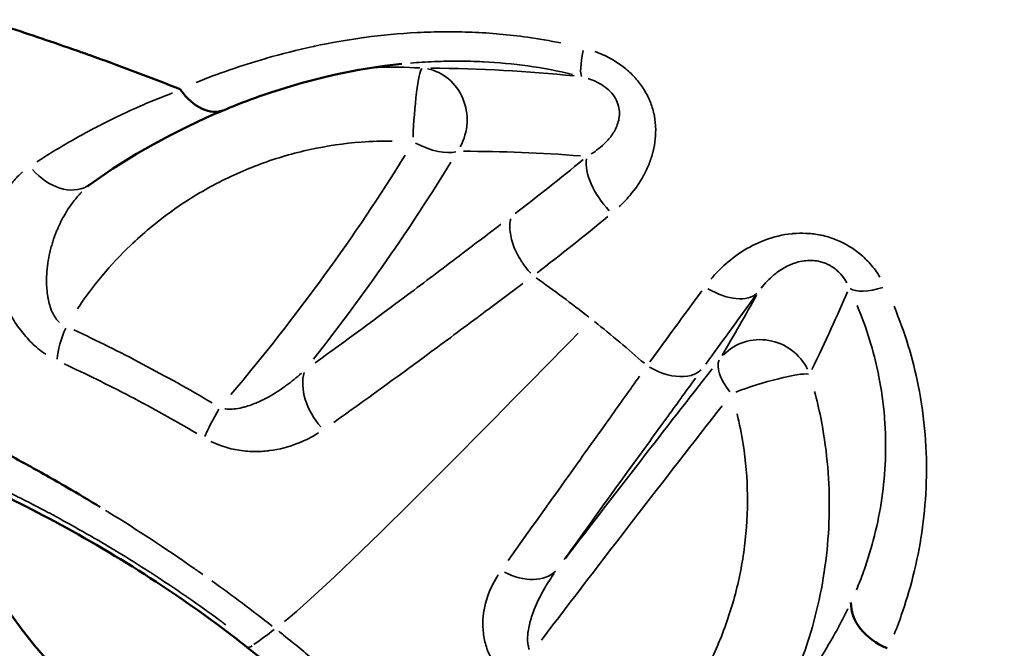
# Model space of a CAD drawing. Units: millimetres. Extents: x -397 to 8210, y 28 to 5677.
# Drawn here: x 4057 to 4095, y 323 to 347 of the extents above; entities that cross this region are included whole.
import ezdxf

# ---------------------------------------------------------------- set-up
doc = ezdxf.new("R2010")
doc.units = ezdxf.units.MM
doc.header["$MEASUREMENT"] = 0
doc.layers.add('Visible (ISO)', color=7, linetype='Continuous', lineweight=50)
doc.layers.add('Visible Narrow (ISO)', color=7, linetype='Continuous', lineweight=35)

msp = doc.modelspace()

# ---------------------------------------------------------------- linework, layer by layer
at = {"layer": 'Visible (ISO)'}
for p, q in [((4071.5, 345.038), (4071.501, 345.038)), ((4088.803, 336.239), (4088.803, 336.239)), ((4091.025, 334.095), (4091.025, 334.095)), ((4080.696, 333.625), (4080.696, 333.625)), ((4089.901, 332.821), (4089.901, 332.821)), ((4087.666, 324.885), (4087.666, 324.885)), ((4090.735, 323.8), (4090.735, 323.8)), ((4090.454, 323.05), (4090.454, 323.05)), ((4065.541, 322.56), (4065.541, 322.56))]:
    msp.add_line(p, q, dxfattribs=at)
msp.add_arc((4071.781, 334.524), 18.7, 195.609, 271.3639, dxfattribs=at)
for centre, major_axis, ratio, start_param, end_param in [((4071.781, 334.524), (-14.628, 11.65), 0.091666, 5.777661, 5.777683), ((4063.883, 345.107), (-0.769, 1.846), 0.658663, 1.895932, 3.142126), ((4071.781, 334.524), (-14.628, 11.65), 0.091666, 5.19635, 5.196351), ((4058.307, 342.013), (1.161, -1.629), 0.727674, 6.283176, 6.283185), ((4071.781, 334.524), (-14.628, 11.65), 0.091666, 4.634503, 4.634507), ((4071.781, 334.524), (-14.628, 11.65), 0.091666, 4.268282, 4.268288), ((4094.315, 328.812), (0, 4), 0.984808, 2.299485, 2.299501), ((4071.781, 334.524), (-14.628, 11.65), 0.091666, 3.728143, 3.728155), ((4090.717, 323.89), (1.832, -0.801), 0.733032, 3.421011, 4.743713)]:
    msp.add_ellipse(centre, major_axis=major_axis, ratio=ratio, start_param=start_param, end_param=end_param, dxfattribs=at)
for points, knots in [([(4062.943, 344.067), (4062.879, 344.092), (4061.72, 344.553), (4060.406, 345.046), (4059.173, 345.482), (4059.005, 345.542), (4058.992, 345.546), (4058.07, 345.868), (4056.109, 346.531), (4053.22, 347.426), (4050.435, 348.222), (4048.723, 348.677), (4047.951, 348.875)], [0.419852, 0.419852, 0.419852, 0.419852, 0.448072, 0.930729, 1, 1, 1.005857, 1.005857, 1.413386, 1.896043, 2.378699, 2.807575, 2.807575, 2.807575, 2.807575]), ([(4071.5, 345.038), (4069.693, 344.855), (4068.004, 344.453), (4065.853, 343.739), (4065.239, 343.507), (4064.653, 343.262)], [0, 0, 0, 0, 0.6089109, 0.6089109, 0.8675533, 0.8675533, 0.8675533, 0.8675533]), ([(4046.574, 334.012), (4046.661, 334.004), (4046.76, 333.991), (4046.871, 333.971), (4047.038, 333.941), (4047.231, 333.897), (4047.45, 333.838), (4047.675, 333.778), (4047.928, 333.703), (4048.207, 333.613), (4048.485, 333.523), (4048.789, 333.418), (4049.115, 333.299), (4049.208, 333.265), (4049.303, 333.23), (4049.4, 333.193), (4049.982, 332.975), (4050.628, 332.714), (4051.333, 332.411), (4051.744, 332.233), (4052.175, 332.042), (4052.623, 331.836), (4053.071, 331.63), (4053.536, 331.411), (4054.014, 331.177), (4054.106, 331.132), (4054.198, 331.087), (4054.291, 331.041), (4054.681, 330.848), (4055.08, 330.646), (4055.485, 330.436), (4055.987, 330.176), (4056.5, 329.903), (4057.021, 329.617), (4057.541, 329.331), (4058.07, 329.032), (4058.604, 328.722), (4059.027, 328.477), (4059.452, 328.223), (4059.88, 327.963)], [0.0325128, 0.0325128, 0.0325128, 0.0325128, 0.0870434, 0.0870434, 0.0870434, 0.1696023, 0.1696023, 0.1696023, 0.2544032, 0.2544032, 0.2544032, 0.3392046, 0.3392046, 0.3392046, 0.3634492, 0.3634492, 0.3634492, 0.5088068, 0.5088068, 0.5088068, 0.5936079, 0.5936079, 0.5936079, 0.6784091, 0.6784091, 0.6784091, 0.6947195, 0.6947195, 0.6947195, 0.7632095, 0.7632095, 0.7632095, 0.8480114, 0.8480114, 0.8480114, 0.9328125, 0.9328125, 0.9328125, 1, 1, 1, 1]), ([(4065.541, 322.56), (4064.996, 322.991), (4064.433, 323.415), (4062.666, 324.69), (4061.414, 325.506), (4058.958, 326.974), (4057.728, 327.637), (4055.396, 328.796), (4054.282, 329.29), (4052.338, 330.073), (4051.502, 330.357), (4050.628, 330.598), (4050.388, 330.64), (4050.344, 330.644)], [0, 0, 0, 0, 0.21056, 0.21056, 0.653802, 0.653802, 1.111613, 1.111613, 1.60333, 1.60333, 2.129685, 2.129685, 2.438379, 2.438379, 2.438379, 2.438379]), ([(4073.653, 313.346), (4073.653, 313.346), (4073.649, 313.369), (4073.608, 313.501), (4073.539, 313.684), (4073.252, 314.27), (4072.976, 314.746), (4072.134, 315.986), (4071.498, 316.811), (4069.906, 318.623), (4068.909, 319.643), (4067.091, 321.29), (4066.331, 321.935), (4065.541, 322.56)], [0.353644, 0.353644, 0.353644, 0.353644, 0.4531, 0.4531, 0.689179, 0.689179, 1.047698, 1.047698, 1.502913, 1.502913, 1.983479, 1.983479, 2.288628, 2.288628, 2.288628, 2.288628])]:
    msp.add_open_spline(points, degree=3, knots=knots, dxfattribs=at)
for points in [[(4062.943, 344.067), (4062.954, 344.057), (4062.966, 344.047), (4062.977, 344.038)], [(4064.651, 343.261), (4062.745, 342.47), (4061.008, 341.482), (4059.468, 340.385)], [(4059.468, 340.385), (4059.433, 340.36), (4059.401, 340.333), (4059.37, 340.305)]]:
    msp.add_open_spline(points, degree=3, dxfattribs=at)
at = {"layer": 'Visible Narrow (ISO)'}
msp.add_line((4087.691, 334.101), (4087.691, 334.101), dxfattribs=at)
for centre, major_axis, ratio, start_param, end_param in [((4137.944, 409.479), (0, -71.425), 0.984808, 5.238594, 6.004529), ((4137.851, 409.479), (0, -74.667), 0.984808, 5.39714, 6.016518), ((4078.954, 346.47), (-0.508, -1.935), 0.134813, 5.238366, 6.16709), ((4072.158, 342.88), (0.135, 1.995), 0.098066, 0.128609, 1.917175), ((4072.158, 342.88), (-0.014, 2), 0.925739, 4.162874, 6.098618), ((4072.158, 342.88), (1.716, -1.027), 0.427195, 4.885533, 5.88985), ((4060.012, 337.765), (-15.4, -18.738), 0.299428, 1.52469, 2.00817), ((4082.237, 329.595), (-26.335, 4.612), 0.423747, 4.933228, 5.108618), ((4080.104, 340.261), (-1.271, 1.544), 0.524003, 0.430496, 1.713187), ((4058.307, 342.013), (1.161, -1.629), 0.727674, 4.835195, 6.206966), ((4060.838, 337.086), (16.541, 20.126), 0.299428, 4.787687, 5.156152), ((4090.428, 337.397), (-1.793, -0.885), 0.376159, 0.233797, 1.162531), ((4101.543, 358.621), (-31.554, -41.344), 0.02669, 5.30312, 5.383879), ((4083.638, 337.467), (1.614, -1.181), 0.553237, 4.894107, 6.176774), ((4080.146, 331.249), (8.631, 13.77), 0.11213, 4.968582, 5.143971), ((4059.332, 334.603), (0.838, 1.816), 0.409748, 1.619888, 2.28926), ((4085.339, 332.458), (-1.724, 1.014), 0.971065, 4.117, 6.052744), ((4095.643, 328.812), (0, -7.509), 0.984808, 3.841374, 3.841383), ((4085.339, 332.458), (-1.573, 1.235), 0.442966, 0.088456, 1.092773), ((4095.643, 328.812), (0, -7.509), 0.984808, 4.056173, 4.05618), ((4069.236, 332.032), (-1.159, 1.63), 0.640565, 0.470222, 1.724242), ((4077.296, 324.072), (-15.788, -20.722), 0.029277, 4.273743, 4.642202), ((4085.339, 332.458), (1.912, 0.587), 0.128287, 0.284138, 2.072703), ((4078.188, 323.393), (14.699, 19.293), 0.029277, 1.13854, 1.622008), ((4064.801, 331.71), (1.029, 1.715), 0.159069, 1.649931, 2.307314), ((4075.885, 326.775), (1.623, -1.169), 0.674865, 4.91984, 6.173835), ((4071.66, 334.524), (0, -18.686), 0.984808, 1.066146, 1.066147), ((4099.934, 327.204), (0, -11.122), 0.984808, 4.896085, 4.896086), ((4094.354, 363.962), (-34.307, -43.387), 0.137012, 0.437094, 0.475885), ((4095.643, 328.812), (0, -7.509), 0.984808, 5.5273, 5.527303)]:
    msp.add_ellipse(centre, major_axis=major_axis, ratio=ratio, start_param=start_param, end_param=end_param, dxfattribs=at)
for points, knots in [([(4077.625, 345.844), (4077.193, 345.932), (4076.761, 346.006), (4075.617, 346.167), (4074.906, 346.229), (4073.845, 346.272), (4073.492, 346.278), (4072.79, 346.274), (4072.439, 346.264), (4072.089, 346.246), (4072.086, 346.246), (4072.083, 346.246), (4071.394, 346.211), (4070.721, 346.146), (4070.055, 346.056), (4070.046, 346.055), (4070.038, 346.054), (4069.386, 345.965), (4068.75, 345.852), (4068.113, 345.716), (4068.098, 345.713), (4068.084, 345.71), (4067.469, 345.577), (4066.867, 345.424), (4066.265, 345.251), (4066.244, 345.245), (4066.224, 345.239), (4065.295, 344.969), (4064.414, 344.661), (4063.577, 344.327)], [0.00089969, 0.00089969, 0.00089969, 0.00089969, 0.00224922, 0.00224922, 0.00449727, 0.00449727, 0.00562305, 0.00562305, 0.00674766, 0.00674766, 0.00675848, 0.00675848, 0.00675848, 0.00899688, 0.00899688, 0.00902593, 0.00902593, 0.00902593, 0.0112461, 0.0112461, 0.01129835, 0.01129835, 0.01129835, 0.01349532, 0.01349532, 0.01357313, 0.01357313, 0.01357313, 0.01709407, 0.01709407, 0.01709407, 0.01709407]), ([(4079.871, 339.538), (4080.01, 339.669), (4080.141, 339.807), (4080.265, 339.952), (4080.267, 339.955), (4080.27, 339.958), (4080.272, 339.961), (4080.475, 340.2), (4080.655, 340.457), (4080.808, 340.736), (4080.812, 340.743), (4080.815, 340.75), (4080.819, 340.757), (4080.892, 340.892), (4080.958, 341.032), (4081.016, 341.176), (4081.019, 341.185), (4081.023, 341.194), (4081.026, 341.203), (4081.082, 341.345), (4081.129, 341.491), (4081.167, 341.64), (4081.17, 341.651), (4081.173, 341.661), (4081.175, 341.672), (4081.251, 341.98), (4081.285, 342.306), (4081.268, 342.631), (4081.267, 342.644), (4081.266, 342.657), (4081.265, 342.67), (4081.255, 342.825), (4081.233, 342.981), (4081.197, 343.138), (4081.194, 343.151), (4081.191, 343.163), (4081.188, 343.176), (4081.15, 343.333), (4081.098, 343.491), (4081.034, 343.642), (4081.029, 343.653), (4081.024, 343.665), (4081.019, 343.676), (4080.953, 343.827), (4080.873, 343.974), (4080.781, 344.116), (4080.775, 344.125), (4080.769, 344.134), (4080.763, 344.143), (4080.667, 344.286), (4080.557, 344.424), (4080.437, 344.552), (4080.431, 344.558), (4080.425, 344.565), (4080.419, 344.571), (4080.296, 344.699), (4080.163, 344.818), (4080.021, 344.927), (4080.016, 344.931), (4080.011, 344.935), (4080.005, 344.939), (4079.86, 345.049), (4079.704, 345.149), (4079.544, 345.237), (4079.541, 345.239), (4079.537, 345.241), (4079.534, 345.243), (4079.338, 345.35), (4079.134, 345.441), (4078.924, 345.516)], [0.00044728, 0.00044728, 0.00044728, 0.00044728, 0.001118199, 0.001118199, 0.001118199, 0.001132185, 0.001132185, 0.001132185, 0.002236399, 0.002236399, 0.002236399, 0.002263569, 0.002263569, 0.002263569, 0.002795499, 0.002795499, 0.002795499, 0.002828711, 0.002828711, 0.002828711, 0.003354598, 0.003354598, 0.003354598, 0.003392645, 0.003392645, 0.003392645, 0.004472798, 0.004472798, 0.004472798, 0.004515743, 0.004515743, 0.004515743, 0.005031898, 0.005031898, 0.005031898, 0.005073944, 0.005073944, 0.005073944, 0.005590997, 0.005590997, 0.005590997, 0.005629746, 0.005629746, 0.005629746, 0.006150097, 0.006150097, 0.006150097, 0.006183547, 0.006183547, 0.006183547, 0.006709197, 0.006709197, 0.006709197, 0.006735667, 0.006735667, 0.006735667, 0.007268296, 0.007268296, 0.007268296, 0.00728748, 0.00728748, 0.00728748, 0.007827396, 0.007827396, 0.007827396, 0.007839593, 0.007839593, 0.007839593, 0.008498316, 0.008498316, 0.008498316, 0.008498316]), ([(4071.829, 345.069), (4072.129, 345.095), (4072.433, 345.114), (4072.741, 345.127), (4072.754, 345.128), (4072.767, 345.129), (4072.78, 345.129), (4073.073, 345.141), (4073.371, 345.147), (4073.669, 345.146), (4073.683, 345.146), (4073.696, 345.146), (4073.709, 345.146), (4074.008, 345.145), (4074.307, 345.137), (4074.608, 345.122), (4074.62, 345.121), (4074.633, 345.121), (4074.645, 345.12), (4075.773, 345.062), (4076.917, 344.909), (4078.074, 344.633)], [0.009048163, 0.009048163, 0.009048163, 0.009048163, 0.010059995, 0.010059995, 0.010059995, 0.010102584, 0.010102584, 0.010102584, 0.011065995, 0.011065995, 0.011065995, 0.01110887, 0.01110887, 0.01110887, 0.012071994, 0.012071994, 0.012071994, 0.012112187, 0.012112187, 0.012112187, 0.015725054, 0.015725054, 0.015725054, 0.015725054]), ([(4072.193, 344.881), (4071.65, 344.915), (4071.108, 344.923), (4070.565, 344.905), (4070.541, 344.904), (4070.516, 344.903), (4070.492, 344.902)], [0.00009499, 0.00009499, 0.00009499, 0.00009499, 0.00173098, 0.00173098, 0.00173098, 0.001804802, 0.001804802, 0.001804802, 0.001804802]), ([(4078.787, 341.567), (4078.992, 341.697), (4079.182, 341.845), (4079.352, 342.019), (4079.457, 342.127), (4079.555, 342.246), (4079.638, 342.377), (4079.721, 342.508), (4079.789, 342.651), (4079.832, 342.812), (4079.854, 342.893), (4079.868, 342.976), (4079.873, 343.064), (4079.879, 343.152), (4079.874, 343.245), (4079.857, 343.34), (4079.839, 343.436), (4079.808, 343.534), (4079.762, 343.63), (4079.716, 343.725), (4079.653, 343.821), (4079.578, 343.909), (4079.503, 343.997), (4079.419, 344.074), (4079.326, 344.144), (4079.234, 344.213), (4079.135, 344.274), (4079.036, 344.325), (4078.917, 344.386), (4078.795, 344.435), (4078.674, 344.475)], [0.000274692, 0.000274692, 0.000274692, 0.000274692, 0.001373461, 0.001373461, 0.001373461, 0.002060191, 0.002060191, 0.002060191, 0.002746922, 0.002746922, 0.002746922, 0.003090287, 0.003090287, 0.003090287, 0.003433652, 0.003433652, 0.003433652, 0.003777018, 0.003777018, 0.003777018, 0.004120383, 0.004120383, 0.004120383, 0.004463748, 0.004463748, 0.004463748, 0.004807113, 0.004807113, 0.004807113, 0.005219152, 0.005219152, 0.005219152, 0.005219152]), ([(4062.659, 343.919), (4062.645, 343.914), (4062.631, 343.909), (4062.484, 343.853), (4062.353, 343.801), (4061.96, 343.644), (4061.7, 343.535), (4060.932, 343.198), (4060.432, 342.961), (4059.939, 342.709), (4059.931, 342.705), (4059.923, 342.701), (4059.76, 342.617), (4059.598, 342.533), (4058.744, 342.074), (4058.079, 341.68), (4057.439, 341.265)], [0.000482067, 0.000482067, 0.000482067, 0.000482067, 0.000542477, 0.000542477, 0.001111432, 0.001111432, 0.002249713, 0.002249713, 0.004530906, 0.004530906, 0.004569103, 0.004569103, 0.004569103, 0.005336829, 0.005336829, 0.008656138, 0.008656138, 0.008656138, 0.008656138]), ([(4059.002, 335.602), (4059.59, 336.488), (4060.269, 337.3), (4061.281, 338.272), (4061.53, 338.495), (4062.04, 338.921), (4062.301, 339.124), (4063.103, 339.706), (4063.662, 340.057), (4064.83, 340.682), (4065.444, 340.957), (4066.688, 341.415), (4067.321, 341.599), (4068.609, 341.879), (4069.263, 341.975), (4070.328, 342.055), (4070.727, 342.067), (4071.126, 342.063)], [0.00079471, 0.00079471, 0.00079471, 0.00079471, 0.00397356, 0.00397356, 0.00496695, 0.00496695, 0.00596034, 0.00596034, 0.00794713, 0.00794713, 0.00993391, 0.00993391, 0.01192069, 0.01192069, 0.01390747, 0.01390747, 0.01509954, 0.01509954, 0.01509954, 0.01509954]), ([(4056.89, 340.877), (4056.754, 340.762), (4056.63, 340.636), (4056.516, 340.498), (4056.326, 340.27), (4056.166, 340.006), (4056.041, 339.721), (4056.04, 339.717), (4056.038, 339.713), (4056.036, 339.709), (4055.915, 339.427), (4055.826, 339.122), (4055.773, 338.793), (4055.772, 338.786), (4055.771, 338.778), (4055.769, 338.77), (4055.745, 338.611), (4055.728, 338.445), (4055.72, 338.277), (4055.72, 338.267), (4055.719, 338.257), (4055.719, 338.247), (4055.712, 338.08), (4055.714, 337.91), (4055.725, 337.738), (4055.726, 337.726), (4055.726, 337.715), (4055.727, 337.703), (4055.74, 337.519), (4055.763, 337.332), (4055.796, 337.141), (4055.827, 336.964), (4055.868, 336.784), (4055.919, 336.601), (4055.923, 336.588), (4055.927, 336.574), (4055.931, 336.561), (4056.04, 336.181), (4056.189, 335.806), (4056.39, 335.435), (4056.396, 335.424), (4056.402, 335.413), (4056.408, 335.402), (4056.508, 335.22), (4056.619, 335.044), (4056.741, 334.875), (4056.747, 334.867), (4056.753, 334.859), (4056.759, 334.851), (4056.884, 334.68), (4057.022, 334.514), (4057.171, 334.361), (4057.176, 334.356), (4057.18, 334.351), (4057.185, 334.347), (4057.337, 334.192), (4057.498, 334.052), (4057.669, 333.928), (4057.706, 333.901), (4057.743, 333.875), (4057.781, 333.85)], [0.000522871, 0.000522871, 0.000522871, 0.000522871, 0.001302067, 0.001302067, 0.001302067, 0.002597572, 0.002597572, 0.002597572, 0.002614357, 0.002614357, 0.002614357, 0.003891348, 0.003891348, 0.003891348, 0.003921536, 0.003921536, 0.003921536, 0.004538552, 0.004538552, 0.004538552, 0.004575125, 0.004575125, 0.004575125, 0.005187475, 0.005187475, 0.005187475, 0.005228715, 0.005228715, 0.005228715, 0.005882304, 0.005882304, 0.005882304, 0.006491674, 0.006491674, 0.006491674, 0.006535893, 0.006535893, 0.006535893, 0.007806197, 0.007806197, 0.007806197, 0.007843072, 0.007843072, 0.007843072, 0.008467324, 0.008467324, 0.008467324, 0.008496662, 0.008496662, 0.008496662, 0.00913056, 0.00913056, 0.00913056, 0.009150251, 0.009150251, 0.009150251, 0.009795385, 0.009795385, 0.009795385, 0.009934558, 0.009934558, 0.009934558, 0.009934558]), ([(4059.169, 340.108), (4059.139, 340.077), (4059.109, 340.045), (4059.069, 340.001), (4059.059, 339.989), (4058.893, 339.802), (4058.751, 339.613), (4058.604, 339.384), (4058.585, 339.355), (4058.453, 339.138), (4058.35, 338.943), (4058.238, 338.689), (4058.216, 338.639), (4058.143, 338.458), (4058.094, 338.323), (4058.032, 338.124), (4058.013, 338.061), (4057.975, 337.924), (4057.957, 337.85), (4057.877, 337.501), (4057.835, 337.218), (4057.809, 336.739), (4057.809, 336.554), (4057.831, 336.27), (4057.842, 336.172), (4057.866, 336.03), (4057.874, 335.986), (4057.901, 335.854), (4057.924, 335.766), (4057.968, 335.629), (4057.987, 335.578), (4058.035, 335.463), (4058.066, 335.398), (4058.141, 335.272), (4058.184, 335.21), (4058.257, 335.127), (4058.282, 335.102), (4058.308, 335.078)], [0.000717788, 0.000717788, 0.000717788, 0.000717788, 0.000869026, 0.000869026, 0.000925174, 0.000925174, 0.001738051, 0.001738051, 0.001857075, 0.001857075, 0.002607077, 0.002607077, 0.002790409, 0.002790409, 0.003258412, 0.003258412, 0.003476102, 0.003476102, 0.003723361, 0.003723361, 0.004640145, 0.004640145, 0.005214153, 0.005214153, 0.00551548, 0.00551548, 0.005648666, 0.005648666, 0.005921563, 0.005921563, 0.006083179, 0.006083179, 0.006294152, 0.006294152, 0.006517691, 0.006517691, 0.006624077, 0.006624077, 0.006624077, 0.006624077]), ([(4075.688, 339.072), (4075.657, 338.944), (4075.647, 338.8), (4075.658, 338.647), (4075.672, 338.454), (4075.719, 338.245), (4075.798, 338.034), (4075.874, 337.829), (4075.98, 337.621), (4076.108, 337.425), (4076.111, 337.421), (4076.113, 337.418), (4076.115, 337.414), (4076.218, 337.259), (4076.334, 337.111), (4076.46, 336.976)], [0.05, 0.05, 0.05, 0.05, 0.25, 0.25, 0.25, 0.5029047, 0.5029047, 0.5029047, 0.75, 0.75, 0.75, 0.7544535, 0.7544535, 0.7544535, 0.95, 0.95, 0.95, 0.95]), ([(4075.314, 338.861), (4074.781, 338.456), (4074.246, 338.049), (4073.712, 337.645), (4073.045, 337.139), (4072.379, 336.636), (4071.715, 336.138), (4070.519, 335.243), (4069.33, 334.365), (4068.154, 333.523)], [0.00062468, 0.00062468, 0.00062468, 0.00062468, 0.0031234, 0.0031234, 0.0031234, 0.00624679, 0.00624679, 0.00624679, 0.01186891, 0.01186891, 0.01186891, 0.01186891]), ([(4089.912, 336.825), (4089.802, 337.003), (4089.676, 337.173), (4089.534, 337.334), (4089.415, 337.469), (4089.282, 337.597), (4089.142, 337.714), (4089.138, 337.717), (4089.134, 337.72), (4089.131, 337.723), (4088.993, 337.836), (4088.848, 337.939), (4088.692, 338.031), (4088.686, 338.034), (4088.679, 338.038), (4088.673, 338.042), (4088.519, 338.132), (4088.355, 338.21), (4088.189, 338.275), (4088.18, 338.279), (4088.171, 338.282), (4088.163, 338.285), (4087.998, 338.348), (4087.828, 338.398), (4087.655, 338.435), (4087.644, 338.437), (4087.633, 338.439), (4087.622, 338.442), (4087.449, 338.477), (4087.274, 338.499), (4087.1, 338.509), (4087.088, 338.509), (4087.076, 338.51), (4087.065, 338.51), (4086.892, 338.518), (4086.72, 338.514), (4086.549, 338.498), (4086.537, 338.497), (4086.525, 338.496), (4086.513, 338.495), (4086.157, 338.459), (4085.82, 338.376), (4085.499, 338.258), (4085.49, 338.254), (4085.481, 338.251), (4085.472, 338.247), (4085.148, 338.126), (4084.852, 337.971), (4084.577, 337.793), (4084.572, 337.79), (4084.567, 337.787), (4084.563, 337.784), (4084.285, 337.602), (4084.029, 337.395), (4083.798, 337.172), (4083.657, 337.036), (4083.525, 336.894), (4083.401, 336.747)], [0.000449173, 0.000449173, 0.000449173, 0.000449173, 0.001114406, 0.001114406, 0.001114406, 0.001669408, 0.001669408, 0.001669408, 0.001684397, 0.001684397, 0.001684397, 0.002224091, 0.002224091, 0.002224091, 0.002245863, 0.002245863, 0.002245863, 0.002779032, 0.002779032, 0.002779032, 0.002807329, 0.002807329, 0.002807329, 0.003335585, 0.003335585, 0.003335585, 0.003368794, 0.003368794, 0.003368794, 0.003894088, 0.003894088, 0.003894088, 0.00393026, 0.00393026, 0.00393026, 0.004455131, 0.004455131, 0.004455131, 0.004491726, 0.004491726, 0.004491726, 0.005583691, 0.005583691, 0.005583691, 0.005614657, 0.005614657, 0.005614657, 0.006718097, 0.006718097, 0.006718097, 0.006737589, 0.006737589, 0.006737589, 0.007854611, 0.007854611, 0.007854611, 0.008534279, 0.008534279, 0.008534279, 0.008534279]), ([(4088.634, 336.599), (4088.585, 336.691), (4088.526, 336.781), (4088.455, 336.87), (4088.452, 336.875), (4088.448, 336.88), (4088.444, 336.884), (4088.393, 336.948), (4088.334, 337.011), (4088.268, 337.07), (4088.254, 337.082), (4088.239, 337.095), (4088.224, 337.108), (4088.171, 337.152), (4088.113, 337.195), (4088.05, 337.234), (4088.015, 337.255), (4087.979, 337.276), (4087.942, 337.295), (4087.897, 337.318), (4087.851, 337.339), (4087.804, 337.357), (4087.744, 337.381), (4087.682, 337.401), (4087.619, 337.417), (4087.593, 337.424), (4087.566, 337.429), (4087.54, 337.435), (4087.454, 337.452), (4087.369, 337.461), (4087.287, 337.464), (4087.279, 337.465), (4087.272, 337.465), (4087.264, 337.465), (4087.168, 337.467), (4087.076, 337.462), (4086.987, 337.449), (4086.884, 337.436), (4086.788, 337.414), (4086.696, 337.387), (4086.611, 337.362), (4086.531, 337.332), (4086.454, 337.299), (4086.369, 337.262), (4086.29, 337.222), (4086.215, 337.179), (4086.131, 337.131), (4086.052, 337.08), (4085.978, 337.026), (4085.924, 336.988), (4085.873, 336.947), (4085.823, 336.906), (4085.732, 336.83), (4085.647, 336.75), (4085.568, 336.668), (4085.482, 336.579), (4085.403, 336.487), (4085.33, 336.393)], [0.000274377, 0.000274377, 0.000274377, 0.000274377, 0.000665976, 0.000665976, 0.000665976, 0.000685942, 0.000685942, 0.000685942, 0.000967122, 0.000967122, 0.000967122, 0.001028913, 0.001028913, 0.001028913, 0.001248729, 0.001248729, 0.001248729, 0.001371884, 0.001371884, 0.001371884, 0.0015223, 0.0015223, 0.0015223, 0.001714856, 0.001714856, 0.001714856, 0.001795581, 0.001795581, 0.001795581, 0.002057827, 0.002057827, 0.002057827, 0.002083092, 0.002083092, 0.002083092, 0.00239097, 0.00239097, 0.00239097, 0.002743769, 0.002743769, 0.002743769, 0.003071553, 0.003071553, 0.003071553, 0.003429711, 0.003429711, 0.003429711, 0.003828919, 0.003828919, 0.003828919, 0.004115653, 0.004115653, 0.004115653, 0.004641936, 0.004641936, 0.004641936, 0.005213161, 0.005213161, 0.005213161, 0.005213161]), ([(4068.872, 331.228), (4070.066, 332.072), (4071.275, 332.951), (4073.165, 334.345), (4073.842, 334.848), (4075.063, 335.759), (4075.607, 336.166), (4076.15, 336.572)], [0.00063096, 0.00063096, 0.00063096, 0.00063096, 0.00630956, 0.00630956, 0.00946435, 0.00946435, 0.01198817, 0.01198817, 0.01198817, 0.01198817]), ([(4089.029, 335.733), (4089.402, 334.852), (4089.67, 333.969), (4089.849, 333.09), (4089.852, 333.076), (4089.855, 333.061), (4089.858, 333.047), (4089.967, 332.504), (4090.042, 331.959), (4090.084, 331.431), (4090.085, 331.416), (4090.087, 331.401), (4090.088, 331.386), (4090.129, 330.856), (4090.138, 330.338), (4090.121, 329.834), (4090.12, 329.823), (4090.12, 329.812), (4090.119, 329.801), (4090.082, 328.771), (4089.933, 327.796), (4089.703, 326.874), (4089.701, 326.868), (4089.7, 326.863), (4089.698, 326.857), (4089.584, 326.402), (4089.449, 325.958), (4089.298, 325.533), (4089.292, 325.516), (4089.286, 325.499), (4089.28, 325.482), (4089.194, 325.241), (4089.102, 325.006), (4089.006, 324.775)], [0.0008035, 0.0008035, 0.0008035, 0.0008035, 0.00396582, 0.00396582, 0.00396582, 0.00401749, 0.00401749, 0.00401749, 0.00597066, 0.00597066, 0.00597066, 0.00602623, 0.00602623, 0.00602623, 0.007991, 0.007991, 0.007991, 0.00803497, 0.00803497, 0.00803497, 0.01205246, 0.01205246, 0.01205246, 0.01207689, 0.01207689, 0.01207689, 0.0140612, 0.0140612, 0.0140612, 0.01413987, 0.01413987, 0.01413987, 0.01526645, 0.01526645, 0.01526645, 0.01526645]), ([(4090.462, 323.07), (4090.57, 323.341), (4090.673, 323.618), (4090.777, 323.921), (4090.784, 323.942), (4090.791, 323.963), (4090.958, 324.455), (4091.106, 324.966), (4091.235, 325.504), (4091.239, 325.521), (4091.243, 325.537), (4091.498, 326.61), (4091.657, 327.739), (4091.694, 328.927), (4091.694, 328.932), (4091.694, 328.938), (4091.712, 329.531), (4091.699, 330.137), (4091.598, 331.381), (4091.51, 332.021), (4091.178, 333.675), (4090.874, 334.691), (4090.452, 335.7)], [0.00089686, 0.00089686, 0.00089686, 0.00089686, 0.00214843, 0.00214843, 0.00224214, 0.00224214, 0.00224214, 0.00441665, 0.00441665, 0.00448429, 0.00448429, 0.00448429, 0.0089467, 0.0089467, 0.00896858, 0.00896858, 0.00896858, 0.01120503, 0.01120503, 0.01345287, 0.01345287, 0.0170403, 0.0170403, 0.0170403, 0.0170403]), ([(4064.188, 331.977), (4063.297, 332.505), (4062.402, 333.004), (4060.623, 333.943), (4059.741, 334.381), (4058.868, 334.789)], [0.000350072, 0.000350072, 0.000350072, 0.000350072, 0.003500725, 0.003500725, 0.006651377, 0.006651377, 0.006651377, 0.006651377]), ([(4058.494, 333.479), (4059.332, 333.091), (4060.178, 332.674), (4061.887, 331.779), (4062.747, 331.303), (4063.602, 330.799)], [0.000335275, 0.000335275, 0.000335275, 0.000335275, 0.00335275, 0.00335275, 0.006370226, 0.006370226, 0.006370226, 0.006370226]), ([(4081.035, 333.353), (4081.164, 333.278), (4081.305, 333.208), (4081.455, 333.15), (4081.829, 333.005), (4082.267, 332.935), (4082.633, 333.039), (4082.779, 333.08), (4082.913, 333.15), (4083.02, 333.249)], [0.049998, 0.049998, 0.049998, 0.049998, 0.25, 0.25, 0.25, 0.75, 0.75, 0.75, 0.9499625, 0.9499625, 0.9499625, 0.9499625]), ([(4064.674, 331.753), (4064.735, 331.743), (4064.796, 331.739), (4064.856, 331.738), (4064.891, 331.737), (4064.926, 331.738), (4064.961, 331.739), (4065.067, 331.745), (4065.171, 331.76), (4065.273, 331.78), (4065.325, 331.791), (4065.375, 331.803), (4065.426, 331.817), (4065.521, 331.842), (4065.614, 331.872), (4065.706, 331.906), (4065.855, 331.96), (4066.002, 332.025), (4066.144, 332.095), (4066.19, 332.118), (4066.235, 332.141), (4066.281, 332.165), (4066.526, 332.296), (4066.76, 332.444), (4066.985, 332.606), (4067.009, 332.622), (4067.032, 332.639), (4067.055, 332.656), (4067.253, 332.801), (4067.443, 332.956), (4067.626, 333.119)], [0.000198093, 0.000198093, 0.000198093, 0.000198093, 0.000386638, 0.000386638, 0.000386638, 0.000495233, 0.000495233, 0.000495233, 0.00082426, 0.00082426, 0.00082426, 0.000990467, 0.000990467, 0.000990467, 0.001305235, 0.001305235, 0.001305235, 0.001815666, 0.001815666, 0.001815666, 0.001980933, 0.001980933, 0.001980933, 0.00287831, 0.00287831, 0.00287831, 0.0029714, 0.0029714, 0.0029714, 0.003763773, 0.003763773, 0.003763773, 0.003763773]), ([(4080.655, 333.01), (4080.275, 332.475), (4079.893, 331.94), (4079.038, 330.74), (4078.564, 330.076), (4077.247, 328.229), (4076.411, 327.055), (4075.597, 325.91)], [0.00063089, 0.00063089, 0.00063089, 0.00063089, 0.00315463, 0.00315463, 0.00630931, 0.00630931, 0.01198775, 0.01198775, 0.01198775, 0.01198775]), ([(4077.745, 325.939), (4078.559, 327.067), (4079.395, 328.224), (4080.243, 329.394), (4080.714, 330.045), (4081.189, 330.699), (4081.665, 331.356), (4082.046, 331.881), (4082.428, 332.408), (4082.81, 332.934)], [0.00062469, 0.00062469, 0.00062469, 0.00062469, 0.006246, 0.006246, 0.006246, 0.00936985, 0.00936985, 0.00936985, 0.01186902, 0.01186902, 0.01186902, 0.01186902]), ([(4086.171, 320.399), (4086.577, 321.223), (4086.915, 322.072), (4087.185, 322.944), (4087.354, 323.489), (4087.496, 324.044), (4087.611, 324.607), (4087.726, 325.171), (4087.813, 325.74), (4087.871, 326.307), (4087.987, 327.441), (4087.991, 328.576), (4087.88, 329.713), (4087.825, 330.281), (4087.74, 330.851), (4087.627, 331.413), (4087.56, 331.751), (4087.482, 332.086), (4087.394, 332.418)], [0.00068555, 0.00068555, 0.00068555, 0.00068555, 0.00342775, 0.00342775, 0.00342775, 0.00514163, 0.00514163, 0.00514163, 0.0068555, 0.0068555, 0.0068555, 0.01028325, 0.01028325, 0.01028325, 0.01199713, 0.01199713, 0.01199713, 0.01302546, 0.01302546, 0.01302546, 0.01302546]), ([(4084.407, 331.562), (4084.501, 331.175), (4084.579, 330.786), (4084.743, 329.735), (4084.798, 329.077), (4084.816, 327.765), (4084.779, 327.109), (4084.613, 325.799), (4084.483, 325.141), (4084.136, 323.867), (4083.919, 323.246), (4083.402, 322.034), (4083.1, 321.442), (4082.205, 319.956), (4081.563, 319.113), (4080.828, 318.344)], [0.00080111, 0.00080111, 0.00080111, 0.00080111, 0.00200279, 0.00200279, 0.00400557, 0.00400557, 0.00600836, 0.00600836, 0.00801114, 0.00801114, 0.01001393, 0.01001393, 0.01201671, 0.01201671, 0.01522117, 0.01522117, 0.01522117, 0.01522117]), ([(4064.712, 323.43), (4064.667, 323.464), (4064.621, 323.497), (4064.536, 323.561), (4064.496, 323.591), (4064.456, 323.62), (4064.06, 323.912), (4063.66, 324.198), (4063.216, 324.506), (4063.176, 324.533), (4062.731, 324.84), (4062.323, 325.113), (4061.872, 325.405), (4061.832, 325.431), (4061.793, 325.456), (4061.379, 325.723), (4060.962, 325.983), (4060.515, 326.255), (4060.477, 326.277), (4060.373, 326.34), (4060.306, 326.38), (4059.446, 326.894), (4058.668, 327.332), (4057.877, 327.753), (4057.848, 327.769), (4057.673, 327.862), (4057.528, 327.938), (4057.13, 328.145), (4056.878, 328.273), (4056.213, 328.605), (4055.805, 328.803), (4055.392, 328.996), (4055.374, 329.005), (4055.355, 329.013), (4054.587, 329.372), (4053.875, 329.682), (4053.214, 329.953), (4053.207, 329.956), (4053.201, 329.959), (4052.872, 330.093), (4052.556, 330.218), (4052.172, 330.364), (4052.089, 330.395), (4051.796, 330.503), (4051.591, 330.577), (4051.393, 330.646), (4051.389, 330.647), (4051.385, 330.649), (4050.856, 330.832), (4050.402, 330.972), (4050.009, 331.075), (4049.999, 331.077), (4049.988, 331.08), (4049.809, 331.127), (4049.646, 331.164), (4049.469, 331.199), (4049.438, 331.205), (4049.409, 331.21)], [0.00131664, 0.00131664, 0.00131664, 0.00131664, 0.0014886, 0.0014886, 0.00164064, 0.00164064, 0.00164064, 0.00314158, 0.00314158, 0.00329159, 0.00329159, 0.00479282, 0.00479282, 0.00493739, 0.00493739, 0.00493739, 0.00644575, 0.00644575, 0.00658319, 0.00658319, 0.00683019, 0.00683019, 0.00976084, 0.00976084, 0.00987478, 0.00987478, 0.01043616, 0.01043616, 0.01142311, 0.01142311, 0.013088, 0.013088, 0.01316638, 0.01316638, 0.01316638, 0.01642675, 0.01642675, 0.01645797, 0.01645797, 0.01645797, 0.01810022, 0.01810022, 0.01855701, 0.01855701, 0.01974957, 0.01974957, 0.01977623, 0.01977623, 0.01977623, 0.02304116, 0.02304116, 0.02313233, 0.02313233, 0.02313233, 0.02468696, 0.02468696, 0.02501612, 0.02501612, 0.02501612, 0.02501612]), ([(4068.291, 330.825), (4068.045, 330.669), (4067.782, 330.535), (4067.506, 330.425), (4067.503, 330.424), (4067.5, 330.423), (4067.496, 330.422), (4067.15, 330.285), (4066.785, 330.188), (4066.394, 330.139), (4066.39, 330.138), (4066.387, 330.138), (4066.383, 330.137), (4066.188, 330.113), (4065.988, 330.102), (4065.786, 330.105), (4065.783, 330.105), (4065.78, 330.105), (4065.777, 330.105), (4065.573, 330.109), (4065.367, 330.127), (4065.156, 330.164), (4064.943, 330.201), (4064.725, 330.257), (4064.513, 330.334), (4064.386, 330.38), (4064.259, 330.433), (4064.134, 330.495)], [0.00028576, 0.00028576, 0.00028576, 0.00028576, 0.001415904, 0.001415904, 0.001415904, 0.001428798, 0.001428798, 0.001428798, 0.002844488, 0.002844488, 0.002844488, 0.002857596, 0.002857596, 0.002857596, 0.003561627, 0.003561627, 0.003561627, 0.003571995, 0.003571995, 0.003571995, 0.004279671, 0.004279671, 0.004279671, 0.004997918, 0.004997918, 0.004997918, 0.005429432, 0.005429432, 0.005429432, 0.005429432]), ([(4060.087, 327.836), (4060.13, 327.81), (4061.253, 327.118), (4062.506, 326.297), (4063.703, 325.457), (4063.828, 325.368)], [0.05, 0.05, 0.05, 0.05, 0.0810235, 0.8612009, 0.95, 0.95, 0.95, 0.95]), ([(4077.368, 325.416), (4077.228, 325.219), (4077.099, 325.017), (4076.98, 324.81), (4076.966, 324.786), (4076.953, 324.762), (4076.939, 324.738), (4076.807, 324.503), (4076.689, 324.259), (4076.591, 324.012), (4076.573, 323.966), (4076.556, 323.92), (4076.539, 323.874), (4076.506, 323.783), (4076.476, 323.69), (4076.45, 323.597), (4076.435, 323.546), (4076.422, 323.495), (4076.41, 323.444), (4076.388, 323.353), (4076.371, 323.262), (4076.359, 323.17), (4076.352, 323.122), (4076.347, 323.074), (4076.344, 323.026), (4076.337, 322.931), (4076.337, 322.834), (4076.347, 322.738), (4076.35, 322.706), (4076.354, 322.674), (4076.36, 322.642), (4076.37, 322.587), (4076.383, 322.533), (4076.402, 322.48)], [0.000198464, 0.000198464, 0.000198464, 0.000198464, 0.00099232, 0.00099232, 0.00099232, 0.001084625, 0.001084625, 0.001084625, 0.001984641, 0.001984641, 0.001984641, 0.002150819, 0.002150819, 0.002150819, 0.002480801, 0.002480801, 0.002480801, 0.002660382, 0.002660382, 0.002660382, 0.002976961, 0.002976961, 0.002976961, 0.003142862, 0.003142862, 0.003142862, 0.003473121, 0.003473121, 0.003473121, 0.003582726, 0.003582726, 0.003582726, 0.003770818, 0.003770818, 0.003770818, 0.003770818]), ([(4064.175, 325.122), (4064.573, 324.837), (4064.965, 324.55), (4065.353, 324.258), (4065.739, 323.97), (4066.12, 323.676), (4066.501, 323.377)], [0.05, 0.05, 0.05, 0.05, 0.5018455, 0.5018455, 0.5018455, 0.95, 0.95, 0.95, 0.95]), ([(4075.197, 321.747), (4075.119, 321.846), (4075.05, 321.947), (4074.989, 322.05), (4074.887, 322.223), (4074.809, 322.399), (4074.752, 322.575), (4074.694, 322.75), (4074.656, 322.929), (4074.635, 323.105), (4074.614, 323.281), (4074.61, 323.454), (4074.62, 323.626), (4074.64, 323.968), (4074.718, 324.305), (4074.838, 324.623), (4074.935, 324.878), (4075.059, 325.122), (4075.209, 325.356)], [0.000285713, 0.000285713, 0.000285713, 0.000285713, 0.000713804, 0.000713804, 0.000713804, 0.001428563, 0.001428563, 0.001428563, 0.002142844, 0.002142844, 0.002142844, 0.002857126, 0.002857126, 0.002857126, 0.004285688, 0.004285688, 0.004285688, 0.005428539, 0.005428539, 0.005428539, 0.005428539]), ([(4088.676, 324.043), (4088.672, 324.036), (4088.669, 324.028), (4088.615, 323.918), (4088.564, 323.816), (4088.407, 323.511), (4088.3, 323.311), (4087.967, 322.715), (4087.732, 322.327), (4087.479, 321.941), (4087.474, 321.933), (4087.469, 321.926), (4087.026, 321.25), (4086.543, 320.604), (4086.027, 319.989)], [0.000429662, 0.000429662, 0.000429662, 0.000429662, 0.000468705, 0.000468705, 0.001008814, 0.001008814, 0.002089633, 0.002089633, 0.004253893, 0.004253893, 0.004296622, 0.004296622, 0.004296622, 0.008163581, 0.008163581, 0.008163581, 0.008163581]), ([(4068.94, 321.354), (4068.589, 321.662), (4068.231, 321.968), (4067.867, 322.272), (4067.664, 322.44), (4067.46, 322.609), (4067.253, 322.776), (4067.15, 322.86), (4067.046, 322.944), (4066.942, 323.027), (4066.879, 323.077), (4066.817, 323.127), (4066.754, 323.177)], [0.05, 0.05, 0.05, 0.05, 0.5, 0.5, 0.5, 0.75, 0.75, 0.75, 0.875, 0.875, 0.875, 0.95, 0.95, 0.95, 0.95])]:
    msp.add_open_spline(points, degree=3, knots=knots, dxfattribs=at)
for points in [[(4078.134, 344.575), (4076.351, 344.757), (4074.515, 344.867), (4072.606, 344.875)], [(4078.483, 341.352), (4077.598, 340.627), (4076.724, 339.934), (4075.859, 339.275)], [(4076.707, 336.99), (4077.604, 337.678), (4078.512, 338.4), (4079.43, 339.157)], [(4078.697, 335.283), (4078.034, 335.804), (4077.359, 336.307), (4076.673, 336.794)], [(4083.199, 333.471), (4083.818, 334.324), (4084.458, 335.202), (4085.118, 336.105)], [(4087.293, 333.262), (4087.816, 334.349), (4088.265, 335.336), (4088.659, 336.252)], [(4080.836, 333.502), (4080.216, 334.048), (4079.577, 334.584), (4078.918, 335.108)], [(4066.974, 323.55), (4069.248, 325.417), (4074.982, 331.29), (4078.281, 334.659)], [(4065.732, 322.624), (4065.643, 322.563), (4065.578, 322.538), (4065.546, 322.556)]]:
    msp.add_open_spline(points, degree=3, dxfattribs=at)

doc.saveas('drawing.dxf')
